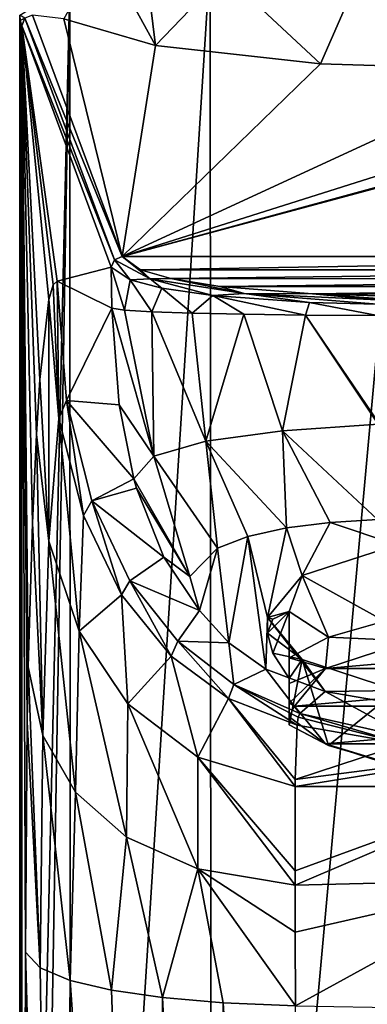
# Model space of a CAD drawing. Units: millimetres. Extents: x -24 to 24, y 2 to 135.
# Drawn here: x -24 to -7, y 56 to 101 of the extents above; entities that cross this region are included whole.
import ezdxf

# ---------------------------------------------------------------- set-up
doc = ezdxf.new("R2010")
doc.units = ezdxf.units.MM
doc.header["$LTSCALE"] = 101.851852
for name, color, linetype in [('1', 7, 'CONTINUOUS'), ('10', 7, 'CONTINUOUS'), ('12', 7, 'CONTINUOUS'), ('13', 7, 'CONTINUOUS'), ('14', 7, 'CONTINUOUS'), ('17', 7, 'CONTINUOUS'), ('2', 7, 'CONTINUOUS'), ('3', 7, 'CONTINUOUS'), ('33', 7, 'CONTINUOUS'), ('34', 7, 'CONTINUOUS'), ('4', 7, 'CONTINUOUS'), ('41', 7, 'CONTINUOUS'), ('42', 7, 'CONTINUOUS'), ('43', 7, 'CONTINUOUS'), ('44', 7, 'CONTINUOUS'), ('47', 7, 'CONTINUOUS'), ('48', 7, 'CONTINUOUS'), ('49', 7, 'CONTINUOUS'), ('5', 7, 'CONTINUOUS'), ('50', 7, 'CONTINUOUS'), ('51', 7, 'CONTINUOUS'), ('6', 7, 'CONTINUOUS'), ('7', 7, 'CONTINUOUS'), ('8', 7, 'CONTINUOUS'), ('9', 7, 'CONTINUOUS')]:
    doc.layers.add(name, color=color, linetype=linetype)

msp = doc.modelspace()

# ---------------------------------------------------------------- linework, layer by layer
at = {"layer": '1', "color": 1, "linetype": 'Continuous'}
for points in [[(-9.083, 77.923, 112.844), (-11.118, 77.663, 112.09), (-10.392, 75.453, 105.673), (-9.083, 77.923, 112.844)], [(-6, 76.883, 109.826), (-9.083, 77.923, 112.844), (-10.392, 75.453, 105.673), (-6, 76.883, 109.826)], [(-6.899, 78.056, 113.231), (-9.083, 77.923, 112.844), (-6, 76.883, 109.826), (-6.899, 78.056, 113.231)], [(-11.118, 77.663, 112.09), (-12.907, 77.266, 110.938), (-12, 73.5, 100), (-11.118, 77.663, 112.09)], [(-10.392, 75.453, 105.673), (-11.118, 77.663, 112.09), (-12, 73.5, 100), (-10.392, 75.453, 105.673)], [(-14.314, 76.732, 109.385), (-13.799, 72.329, 96.6), (-12.907, 77.266, 110.938), (-14.314, 76.732, 109.385)], [(-13.799, 72.329, 96.6), (-12.069, 71.104, 93.042), (-12.907, 77.266, 110.938), (-13.799, 72.329, 96.6)], [(-12.907, 77.266, 110.938), (-12.069, 71.104, 93.042), (-12, 73.5, 100), (-12.907, 77.266, 110.938)], [(-15.611, 75.405, 105.532), (-15.155, 73.829, 100.954), (-14.314, 76.732, 109.385), (-15.611, 75.405, 105.532)], [(-15.155, 73.829, 100.954), (-13.799, 72.329, 96.6), (-14.314, 76.732, 109.385), (-15.155, 73.829, 100.954)], [(-12.069, 71.104, 93.042), (-9.327, 70.071, 90.04), (-12, 73.5, 100), (-12.069, 71.104, 93.042)], [(-12, 73.5, 100), (-9.327, 70.071, 90.04), (-10.392, 71.547, 94.327), (-12, 73.5, 100)], [(-10.392, 71.547, 94.327), (-9.327, 70.071, 90.04), (-6, 70.117, 90.174), (-10.392, 71.547, 94.327)], [(-9.327, 70.071, 90.04), (-4.553, 69.244, 87.64), (-6, 70.117, 90.174), (-9.327, 70.071, 90.04)]]:
    msp.add_3dface(points, dxfattribs=at)
at = {"layer": '10', "linetype": 'Continuous'}
for points in [[(-23.232, 57.947, 15.213), (-23.232, 1.5, 7.28), (-21.7, 1.5, 14.41), (-23.232, 57.947, 15.213)], [(-22.551, 57.224, 19.704), (-23.232, 57.947, 15.213), (-21.7, 1.5, 14.41), (-22.551, 57.224, 19.704)], [(-21.152, 56.639, 23.339), (-22.551, 57.224, 19.704), (-21.7, 1.5, 14.41), (-21.152, 56.639, 23.339)], [(-17.368, 1.5, 20.26), (-21.152, 56.639, 23.339), (-21.7, 1.5, 14.41), (-17.368, 1.5, 20.26)], [(-19.233, 56.187, 26.147), (-21.152, 56.639, 23.339), (-17.368, 1.5, 20.26), (-19.233, 56.187, 26.147)], [(-16.865, 55.844, 28.279), (-19.233, 56.187, 26.147), (-17.368, 1.5, 20.26), (-16.865, 55.844, 28.279)], [(-14.22, 1.5, 22.123), (-16.865, 55.844, 28.279), (-17.368, 1.5, 20.26), (-14.22, 1.5, 22.123)], [(-14.051, 55.6, 29.796), (-16.865, 55.844, 28.279), (-14.22, 1.5, 22.123), (-14.051, 55.6, 29.796)], [(-10.7, 1.5, 23.111), (-14.051, 55.6, 29.796), (-14.22, 1.5, 22.123), (-10.7, 1.5, 23.111)], [(-10.7, 55.456, 30.694), (-14.051, 55.6, 29.796), (-10.7, 1.5, 23.111), (-10.7, 55.456, 30.694)]]:
    msp.add_3dface(points, dxfattribs=at)
at = {"layer": '12', "linetype": 'Continuous'}
for points in [[(-9.327, 70.071, 90.04), (-10.5, 69.048, 48.376), (-5.308, 67.887, 48.376), (-9.327, 70.071, 90.04)], [(-4.553, 69.244, 87.64), (-9.327, 70.071, 90.04), (-5.308, 67.887, 48.376), (-4.553, 69.244, 87.64)]]:
    msp.add_3dface(points, dxfattribs=at)
at = {"layer": '13', "linetype": 'Continuous'}
for points in [[(-19.218, 87.874, 98.084), (-21.763, 89.135, 48.376), (-21.323, 83.589, 48.376), (-19.218, 87.874, 98.084)], [(-19.218, 87.874, 98.084), (-21.323, 83.589, 48.376), (-18.891, 83.383, 99.002), (-19.218, 87.874, 98.084)], [(-21.323, 83.589, 48.376), (-20.153, 78.93, 48.376), (-18.205, 79.943, 99.705), (-21.323, 83.589, 48.376)], [(-18.891, 83.383, 99.002), (-21.323, 83.589, 48.376), (-18.205, 79.943, 99.705), (-18.891, 83.383, 99.002)], [(-18.205, 79.943, 99.705), (-20.153, 78.93, 48.376), (-18.082, 79.512, 99.793), (-18.205, 79.943, 99.705)], [(-18.082, 79.512, 99.793), (-20.153, 78.93, 48.376), (-16.813, 76.307, 100.448), (-18.082, 79.512, 99.793)], [(-20.153, 78.93, 48.376), (-18.381, 75.21, 48.376), (-16.813, 76.307, 100.448), (-20.153, 78.93, 48.376)], [(-18.381, 75.21, 48.376), (-15.155, 73.829, 100.954), (-16.813, 76.307, 100.448), (-18.381, 75.21, 48.376)], [(-15.155, 73.829, 100.954), (-18.381, 75.21, 48.376), (-16.155, 72.4, 48.376), (-15.155, 73.829, 100.954)], [(-13.799, 72.329, 96.6), (-15.155, 73.829, 100.954), (-16.155, 72.4, 48.376), (-13.799, 72.329, 96.6)], [(-13.799, 72.329, 96.6), (-16.155, 72.4, 48.376), (-13.559, 70.382, 48.376), (-13.799, 72.329, 96.6)], [(-12.069, 71.104, 93.042), (-13.799, 72.329, 96.6), (-13.559, 70.382, 48.376), (-12.069, 71.104, 93.042)], [(-10.5, 69.048, 48.376), (-12.069, 71.104, 93.042), (-13.559, 70.382, 48.376), (-10.5, 69.048, 48.376)], [(-9.327, 70.071, 90.04), (-12.069, 71.104, 93.042), (-10.5, 69.048, 48.376), (-9.327, 70.071, 90.04)]]:
    msp.add_3dface(points, dxfattribs=at)
at = {"layer": '14', "linetype": 'Continuous'}
for points in [[(-19.251, 89.777, 97.696), (-19.218, 87.874, 98.084), (-18.638, 87.785, 101.609), (-19.251, 89.777, 97.696)], [(-18.368, 89.191, 102.221), (-19.251, 89.777, 97.696), (-18.638, 87.785, 101.609), (-18.368, 89.191, 102.221)], [(-17.36, 87.708, 104.634), (-18.368, 89.191, 102.221), (-18.638, 87.785, 101.609), (-17.36, 87.708, 104.634)], [(-16.898, 88.809, 105.195), (-18.368, 89.191, 102.221), (-17.36, 87.708, 104.634), (-16.898, 88.809, 105.195)], [(-15.49, 87.645, 107.151), (-16.898, 88.809, 105.195), (-17.36, 87.708, 104.634), (-15.49, 87.645, 107.151)], [(-14.537, 88.463, 107.905), (-16.898, 88.809, 105.195), (-15.49, 87.645, 107.151), (-14.537, 88.463, 107.905)], [(-13.095, 87.595, 109.121), (-14.537, 88.463, 107.905), (-15.49, 87.645, 107.151), (-13.095, 87.595, 109.121)], [(-10.054, 88.138, 110.452), (-14.537, 88.463, 107.905), (-10.23, 87.56, 110.502), (-10.054, 88.138, 110.452)], [(-10.23, 87.56, 110.502), (-14.537, 88.463, 107.905), (-13.095, 87.595, 109.121), (-10.23, 87.56, 110.502)], [(-6.9, 87.542, 111.216), (-10.054, 88.138, 110.452), (-10.23, 87.56, 110.502), (-6.9, 87.542, 111.216)], [(-6.9, 88.057, 111.113), (-10.054, 88.138, 110.452), (-6.9, 87.542, 111.216), (-6.9, 88.057, 111.113)]]:
    msp.add_3dface(points, dxfattribs=at)
at = {"layer": '17', "linetype": 'Continuous'}
for points in [[(-19.218, 87.874, 98.084), (-18.891, 83.383, 99.002), (-17.278, 80.993, 104.922), (-19.218, 87.874, 98.084)], [(-18.638, 87.785, 101.609), (-19.218, 87.874, 98.084), (-17.278, 80.993, 104.922), (-18.638, 87.785, 101.609)], [(-17.36, 87.708, 104.634), (-18.638, 87.785, 101.609), (-17.278, 80.993, 104.922), (-17.36, 87.708, 104.634)], [(-15.49, 87.645, 107.151), (-17.36, 87.708, 104.634), (-14.864, 81.695, 108.645), (-15.49, 87.645, 107.151)], [(-17.36, 87.708, 104.634), (-17.278, 80.993, 104.922), (-14.864, 81.695, 108.645), (-17.36, 87.708, 104.634)], [(-13.095, 87.595, 109.121), (-15.49, 87.645, 107.151), (-14.864, 81.695, 108.645), (-13.095, 87.595, 109.121)], [(-13.095, 87.595, 109.121), (-14.864, 81.695, 108.645), (-11.308, 82.181, 111.112), (-13.095, 87.595, 109.121)], [(-10.23, 87.56, 110.502), (-13.095, 87.595, 109.121), (-11.308, 82.181, 111.112), (-10.23, 87.56, 110.502)], [(-6.861, 82.486, 112.272), (-10.23, 87.56, 110.502), (-11.308, 82.181, 111.112), (-6.861, 82.486, 112.272)], [(-6.9, 87.542, 111.216), (-10.23, 87.56, 110.502), (-6.862, 82.575, 112.253), (-6.9, 87.542, 111.216)], [(-10.23, 87.56, 110.502), (-6.861, 82.486, 112.272), (-6.862, 82.575, 112.253), (-10.23, 87.56, 110.502)], [(-18.891, 83.383, 99.002), (-18.205, 79.943, 99.705), (-17.278, 80.993, 104.922), (-18.891, 83.383, 99.002)], [(-6.899, 78.056, 113.231), (-6.861, 82.486, 112.272), (-11.308, 82.181, 111.112), (-6.899, 78.056, 113.231)], [(-14.864, 81.695, 108.645), (-11.118, 77.663, 112.09), (-11.308, 82.181, 111.112), (-14.864, 81.695, 108.645)], [(-11.118, 77.663, 112.09), (-9.083, 77.923, 112.844), (-11.308, 82.181, 111.112), (-11.118, 77.663, 112.09)], [(-9.083, 77.923, 112.844), (-6.899, 78.056, 113.231), (-11.308, 82.181, 111.112), (-9.083, 77.923, 112.844)], [(-17.278, 80.993, 104.922), (-14.314, 76.732, 109.385), (-14.864, 81.695, 108.645), (-17.278, 80.993, 104.922)], [(-14.314, 76.732, 109.385), (-12.907, 77.266, 110.938), (-14.864, 81.695, 108.645), (-14.314, 76.732, 109.385)], [(-12.907, 77.266, 110.938), (-11.118, 77.663, 112.09), (-14.864, 81.695, 108.645), (-12.907, 77.266, 110.938)], [(-18.205, 79.943, 99.705), (-15.611, 75.405, 105.532), (-17.278, 80.993, 104.922), (-18.205, 79.943, 99.705)], [(-15.611, 75.405, 105.532), (-14.314, 76.732, 109.385), (-17.278, 80.993, 104.922), (-15.611, 75.405, 105.532)], [(-15.611, 75.405, 105.532), (-18.205, 79.943, 99.705), (-18.082, 79.512, 99.793), (-15.611, 75.405, 105.532)], [(-15.611, 75.405, 105.532), (-18.082, 79.512, 99.793), (-16.813, 76.307, 100.448), (-15.611, 75.405, 105.532)], [(-15.155, 73.829, 100.954), (-15.611, 75.405, 105.532), (-16.813, 76.307, 100.448), (-15.155, 73.829, 100.954)]]:
    msp.add_3dface(points, dxfattribs=at)
at = {"layer": '2', "color": 7, "linetype": 'Continuous'}
for points in [[(-22.908, 101.5, 17.877), (-18.752, 90.276, 97.74), (-21.448, 101.317, 19.181), (-22.908, 101.5, 17.877)], [(-21.448, 101.317, 19.181), (-18.752, 90.276, 97.74), (-17.199, 100.088, 27.919), (-21.448, 101.317, 19.181)], [(22.908, 101.5, 17.877), (-18.752, 90.276, 97.74), (18.752, 90.276, 97.74), (22.908, 101.5, 17.877)], [(-18.752, 90.276, 97.74), (22.908, 101.5, 17.877), (17.199, 100.088, 27.919), (-18.752, 90.276, 97.74)], [(9.546, 99.239, 33.963), (-18.752, 90.276, 97.74), (17.199, 100.088, 27.919), (9.546, 99.239, 33.963)], [(-17.199, 100.088, 27.919), (-18.752, 90.276, 97.74), (-9.546, 99.239, 33.963), (-17.199, 100.088, 27.919)], [(0, 98.936, 36.121), (-18.752, 90.276, 97.74), (9.546, 99.239, 33.963), (0, 98.936, 36.121)], [(-18.752, 90.276, 97.74), (0, 98.936, 36.121), (-9.546, 99.239, 33.963), (-18.752, 90.276, 97.74)], [(18.752, 90.276, 97.74), (-18.752, 90.276, 97.74), (-17.9, 89.66, 102.12), (18.752, 90.276, 97.74)], [(17.89, 89.656, 102.147), (18.752, 90.276, 97.74), (-17.9, 89.66, 102.12), (17.89, 89.656, 102.147)], [(-16.484, 89.257, 104.988), (17.89, 89.656, 102.147), (-17.9, 89.66, 102.12), (-16.484, 89.257, 104.988)], [(16.403, 89.24, 105.109), (17.89, 89.656, 102.147), (-16.484, 89.257, 104.988), (16.403, 89.24, 105.109)], [(-14.216, 88.89, 107.597), (16.403, 89.24, 105.109), (-16.484, 89.257, 104.988), (-14.216, 88.89, 107.597)], [(14.124, 88.879, 107.677), (16.403, 89.24, 105.109), (-14.216, 88.89, 107.597), (14.124, 88.879, 107.677)], [(-9.902, 88.545, 110.054), (14.124, 88.879, 107.677), (-14.216, 88.89, 107.597), (-9.902, 88.545, 110.054)], [(9.878, 88.544, 110.062), (14.124, 88.879, 107.677), (-9.902, 88.545, 110.054), (9.878, 88.544, 110.062)], [(-6.853, 88.455, 110.694), (9.878, 88.544, 110.062), (-9.902, 88.545, 110.054), (-6.853, 88.455, 110.694)]]:
    msp.add_3dface(points, dxfattribs=at)
at = {"layer": '3', "linetype": 'Continuous'}
for points in [[(-14.652, 104.06, -3.929), (-5.229, 104.691, -8.423), (-14.597, 1.5, -18.387), (-14.652, 104.06, -3.929)], [(-14.597, 1.5, -18.387), (-5.229, 104.691, -8.423), (-5.202, 1.5, -22.931), (-14.597, 1.5, -18.387)], [(-21.173, 102.922, 4.168), (-14.652, 104.06, -3.929), (-21.149, 1.5, -10.134), (-21.173, 102.922, 4.168)], [(-21.149, 1.5, -10.134), (-14.652, 104.06, -3.929), (-14.597, 1.5, -18.387), (-21.149, 1.5, -10.134)], [(-23.5, 101.502, 14.265), (-21.173, 102.922, 4.168), (-23.5, 1.5, 0.211), (-23.5, 101.502, 14.265)], [(-23.5, 1.5, 0.211), (-21.173, 102.922, 4.168), (-22.904, 1.5, -5.097), (-23.5, 1.5, 0.211)], [(-22.904, 1.5, -5.097), (-21.173, 102.922, 4.168), (-21.149, 1.5, -10.134), (-22.904, 1.5, -5.097)]]:
    msp.add_3dface(points, dxfattribs=at)
at = {"layer": '33', "linetype": 'Continuous'}
for points in [[(-23.407, 101.001, 17.833), (-19.105, 90.128, 97.737), (-23.261, 101.352, 17.874), (-23.407, 101.001, 17.833)], [(-18.752, 90.276, 97.74), (-22.908, 101.5, 17.877), (-23.261, 101.352, 17.874), (-18.752, 90.276, 97.74)], [(-19.105, 90.128, 97.737), (-18.752, 90.276, 97.74), (-23.261, 101.352, 17.874), (-19.105, 90.128, 97.737)], [(-23.407, 101.001, 17.833), (-19.251, 89.777, 97.696), (-19.105, 90.128, 97.737), (-23.407, 101.001, 17.833)]]:
    msp.add_3dface(points, dxfattribs=at)
at = {"layer": '34', "linetype": 'Continuous'}
for points in [[(-23.5, 101.502, 14.265), (-23.477, 101.252, 16.05), (-23.261, 101.352, 17.874), (-23.5, 101.502, 14.265)], [(-23.477, 101.252, 16.05), (-23.407, 101.001, 17.833), (-23.261, 101.352, 17.874), (-23.477, 101.252, 16.05)]]:
    msp.add_3dface(points, dxfattribs=at)
at = {"layer": '4', "linetype": 'Continuous'}
for points in [[(-23.5, 101.502, 14.265), (-23.5, 1.5, 0.211), (-23.477, 1.5, 2.03), (-23.5, 101.502, 14.265)], [(-23.477, 101.252, 16.05), (-23.5, 101.502, 14.265), (-23.477, 1.5, 2.03), (-23.477, 101.252, 16.05)], [(-23.407, 101.001, 17.833), (-23.477, 101.252, 16.05), (-23.407, 1.5, 3.849), (-23.407, 101.001, 17.833)], [(-23.407, 1.5, 3.849), (-23.477, 101.252, 16.05), (-23.477, 1.5, 2.03), (-23.407, 1.5, 3.849)]]:
    msp.add_3dface(points, dxfattribs=at)
at = {"layer": '41', "linetype": 'Continuous'}
for points in [[(-18.752, 90.276, 97.74), (-19.105, 90.128, 97.737), (-17.444, 89.245, 104.024), (-18.752, 90.276, 97.74)], [(-17.9, 89.66, 102.12), (-18.752, 90.276, 97.74), (-17.444, 89.245, 104.024), (-17.9, 89.66, 102.12)], [(-19.251, 89.777, 97.696), (-18.368, 89.191, 102.221), (-19.105, 90.128, 97.737), (-19.251, 89.777, 97.696)], [(-19.105, 90.128, 97.737), (-18.368, 89.191, 102.221), (-17.444, 89.245, 104.024), (-19.105, 90.128, 97.737)], [(-18.368, 89.191, 102.221), (-16.898, 88.809, 105.195), (-17.444, 89.245, 104.024), (-18.368, 89.191, 102.221)], [(-16.484, 89.257, 104.988), (-17.9, 89.66, 102.12), (-17.444, 89.245, 104.024), (-16.484, 89.257, 104.988)], [(-13.081, 88.563, 108.877), (-16.484, 89.257, 104.988), (-17.444, 89.245, 104.024), (-13.081, 88.563, 108.877)], [(-16.898, 88.809, 105.195), (-14.537, 88.463, 107.905), (-17.444, 89.245, 104.024), (-16.898, 88.809, 105.195)], [(-14.537, 88.463, 107.905), (-13.081, 88.563, 108.877), (-17.444, 89.245, 104.024), (-14.537, 88.463, 107.905)], [(-14.216, 88.89, 107.597), (-16.484, 89.257, 104.988), (-13.081, 88.563, 108.877), (-14.216, 88.89, 107.597)], [(-9.902, 88.545, 110.054), (-14.216, 88.89, 107.597), (-13.081, 88.563, 108.877), (-9.902, 88.545, 110.054)], [(-14.537, 88.463, 107.905), (-10.054, 88.138, 110.452), (-13.081, 88.563, 108.877), (-14.537, 88.463, 107.905)], [(-6.888, 88.261, 111.022), (-9.902, 88.545, 110.054), (-13.081, 88.563, 108.877), (-6.888, 88.261, 111.022)], [(-10.054, 88.138, 110.452), (-6.9, 88.057, 111.113), (-13.081, 88.563, 108.877), (-10.054, 88.138, 110.452)], [(-6.9, 88.057, 111.113), (-6.888, 88.261, 111.022), (-13.081, 88.563, 108.877), (-6.9, 88.057, 111.113)], [(-6.853, 88.455, 110.694), (-9.902, 88.545, 110.054), (-6.882, 88.323, 110.967), (-6.853, 88.455, 110.694)], [(-9.902, 88.545, 110.054), (-6.888, 88.261, 111.022), (-6.882, 88.323, 110.967), (-9.902, 88.545, 110.054)]]:
    msp.add_3dface(points, dxfattribs=at)
at = {"layer": '42', "linetype": 'Continuous'}
for points in [[(-5.375, 72.418, 110.219), (-9.31, 71.137, 106.498), (5.375, 72.418, 110.219), (-5.375, 72.418, 110.219)], [(5.375, 72.418, 110.219), (-9.31, 71.137, 106.498), (9.31, 71.137, 106.498), (5.375, 72.418, 110.219)], [(-10.75, 69.387, 101.416), (10.75, 69.387, 101.416), (9.31, 71.137, 106.498), (-10.75, 69.387, 101.416)], [(-9.31, 71.137, 106.498), (-10.75, 69.387, 101.416), (9.31, 71.137, 106.498), (-9.31, 71.137, 106.498)], [(-9.31, 67.637, 96.334), (10.75, 69.387, 101.416), (-10.75, 69.387, 101.416), (-9.31, 67.637, 96.334)], [(9.31, 67.637, 96.334), (10.75, 69.387, 101.416), (-9.31, 67.637, 96.334), (9.31, 67.637, 96.334)], [(-5.375, 66.356, 92.614), (9.31, 67.637, 96.334), (-9.31, 67.637, 96.334), (-5.375, 66.356, 92.614)]]:
    msp.add_3dface(points, dxfattribs=at)
at = {"layer": '43', "linetype": 'Continuous'}
for points in [[(-6, 76.883, 109.826), (-10.392, 75.453, 105.673), (-6.575, 73.338, 110.673), (-6, 76.883, 109.826)], [(-10.392, 75.453, 105.673), (-12, 73.5, 100), (-11, 73.785, 104.974), (-10.392, 75.453, 105.673)], [(-9.17, 72.589, 108.5), (-10.392, 75.453, 105.673), (-11, 73.785, 104.974), (-9.17, 72.589, 108.5)], [(-6.575, 73.338, 110.673), (-10.392, 75.453, 105.673), (-9.17, 72.589, 108.5), (-6.575, 73.338, 110.673)], [(-11, 73.785, 104.974), (-12, 73.5, 100), (-11.751, 73.425, 102.596), (-11, 73.785, 104.974)], [(-11, 71.631, 105.716), (-9.17, 72.589, 108.5), (-11, 73.785, 104.974), (-11, 71.631, 105.716)], [(-11.751, 73.425, 102.596), (-12, 73.5, 100), (-12, 72.769, 100.252), (-11.751, 73.425, 102.596)]]:
    msp.add_3dface(points, dxfattribs=at)
at = {"layer": '44', "linetype": 'Continuous'}
for points in [[(-12, 73.5, 100), (-10.392, 71.547, 94.327), (-12, 72.769, 100.252), (-12, 73.5, 100)], [(-12, 72.769, 100.252), (-10.392, 71.547, 94.327), (-11.751, 71.842, 98), (-12, 72.769, 100.252)], [(-11.751, 71.842, 98), (-10.392, 71.547, 94.327), (-11, 70.662, 95.905), (-11.751, 71.842, 98)], [(-11, 70.662, 95.905), (-10.392, 71.547, 94.327), (-11, 68.508, 96.647), (-11, 70.662, 95.905)], [(-11, 68.508, 96.647), (-10.392, 71.547, 94.327), (-9.17, 67.549, 93.863), (-11, 68.508, 96.647)], [(-10.392, 71.547, 94.327), (-6, 70.117, 90.174), (-9.17, 67.549, 93.863), (-10.392, 71.547, 94.327)], [(-9.17, 67.549, 93.863), (-6, 70.117, 90.174), (-6.575, 66.801, 91.69), (-9.17, 67.549, 93.863)]]:
    msp.add_3dface(points, dxfattribs=at)
at = {"layer": '47', "linetype": 'Continuous'}
for points in [[(-11, 71.631, 105.716), (-11, 73.785, 104.974), (-11, 70.662, 95.905), (-11, 71.631, 105.716)], [(-11, 71.631, 105.716), (-11, 70.662, 95.905), (-11, 70.44, 103.578), (-11, 71.631, 105.716)], [(-11, 70.662, 95.905), (-11, 68.508, 96.647), (-11, 68.886, 99.064), (-11, 70.662, 95.905)], [(-11, 70.44, 103.578), (-11, 70.662, 95.905), (-11, 69.523, 101.369), (-11, 70.44, 103.578)], [(-11, 69.523, 101.369), (-11, 70.662, 95.905), (-11, 68.886, 99.064), (-11, 69.523, 101.369)]]:
    msp.add_3dface(points, dxfattribs=at)
at = {"layer": '48', "linetype": 'Continuous'}
for points in [[(-11, 73.785, 104.974), (-11.751, 73.425, 102.596), (-12, 72.769, 100.252), (-11, 73.785, 104.974)], [(-11, 73.785, 104.974), (-12, 72.769, 100.252), (-11.751, 71.842, 98), (-11, 73.785, 104.974)], [(-11, 73.785, 104.974), (-11.751, 71.842, 98), (-11, 70.662, 95.905), (-11, 73.785, 104.974)]]:
    msp.add_3dface(points, dxfattribs=at)
at = {"layer": '49', "linetype": 'Continuous'}
for points in [[(-5.375, 72.418, 110.219), (-6.575, 73.338, 110.673), (-9.17, 72.589, 108.5), (-5.375, 72.418, 110.219)], [(-9.31, 71.137, 106.498), (-9.17, 72.589, 108.5), (-11, 71.631, 105.716), (-9.31, 71.137, 106.498)], [(-9.31, 71.137, 106.498), (-5.375, 72.418, 110.219), (-9.17, 72.589, 108.5), (-9.31, 71.137, 106.498)], [(-9.31, 71.137, 106.498), (-11, 71.631, 105.716), (-11, 70.44, 103.578), (-9.31, 71.137, 106.498)], [(-10.75, 69.387, 101.416), (-9.31, 71.137, 106.498), (-11, 69.523, 101.369), (-10.75, 69.387, 101.416)], [(-9.31, 71.137, 106.498), (-11, 70.44, 103.578), (-11, 69.523, 101.369), (-9.31, 71.137, 106.498)]]:
    msp.add_3dface(points, dxfattribs=at)
at = {"layer": '5', "linetype": 'Continuous'}
for points in [[(-23.407, 101.001, 17.833), (-23.407, 1.5, 3.849), (-23.232, 57.947, 15.213), (-23.407, 101.001, 17.833)], [(-19.251, 89.777, 97.696), (-23.407, 101.001, 17.833), (-21.763, 89.135, 48.376), (-19.251, 89.777, 97.696)], [(-21.763, 89.135, 48.376), (-23.407, 101.001, 17.833), (-21.954, 88.97, 44.614), (-21.763, 89.135, 48.376)], [(-21.954, 88.97, 44.614), (-23.407, 101.001, 17.833), (-22.143, 88.276, 40.81), (-21.954, 88.97, 44.614)], [(-22.143, 88.276, 40.81), (-23.407, 101.001, 17.833), (-22.56, 84.564, 32.132), (-22.143, 88.276, 40.81)], [(-22.56, 84.564, 32.132), (-23.407, 101.001, 17.833), (-22.724, 82.004, 28.546), (-22.56, 84.564, 32.132)], [(-22.724, 82.004, 28.546), (-23.407, 101.001, 17.833), (-22.912, 77.889, 24.296), (-22.724, 82.004, 28.546)], [(-22.912, 77.889, 24.296), (-23.407, 101.001, 17.833), (-23.102, 71.208, 19.627), (-22.912, 77.889, 24.296)], [(-23.102, 71.208, 19.627), (-23.407, 101.001, 17.833), (-23.149, 68.661, 18.346), (-23.102, 71.208, 19.627)], [(-23.149, 68.661, 18.346), (-23.407, 101.001, 17.833), (-23.232, 57.947, 15.213), (-23.149, 68.661, 18.346)], [(-19.218, 87.874, 98.084), (-19.251, 89.777, 97.696), (-21.763, 89.135, 48.376), (-19.218, 87.874, 98.084)], [(-23.232, 57.947, 15.213), (-23.407, 1.5, 3.849), (-23.232, 1.5, 7.28), (-23.232, 57.947, 15.213)]]:
    msp.add_3dface(points, dxfattribs=at)
at = {"layer": '50', "linetype": 'Continuous'}
for points in [[(-10.75, 69.387, 101.416), (-11, 69.523, 101.369), (-11, 68.886, 99.064), (-10.75, 69.387, 101.416)], [(-9.31, 67.637, 96.334), (-10.75, 69.387, 101.416), (-11, 68.886, 99.064), (-9.31, 67.637, 96.334)], [(-11, 68.508, 96.647), (-9.31, 67.637, 96.334), (-11, 68.886, 99.064), (-11, 68.508, 96.647)], [(-9.31, 67.637, 96.334), (-11, 68.508, 96.647), (-9.17, 67.549, 93.863), (-9.31, 67.637, 96.334)], [(-5.375, 66.356, 92.614), (-9.31, 67.637, 96.334), (-6.575, 66.801, 91.69), (-5.375, 66.356, 92.614)], [(-9.31, 67.637, 96.334), (-9.17, 67.549, 93.863), (-6.575, 66.801, 91.69), (-9.31, 67.637, 96.334)]]:
    msp.add_3dface(points, dxfattribs=at)
at = {"layer": '51', "color": 7, "linetype": 'Continuous'}
for points in [[(-21.448, 101.317, 19.181), (-17.199, 100.088, 27.919), (-19.641, 104.545, 22.385), (-21.448, 101.317, 19.181)], [(-19.641, 104.545, 22.385), (-17.199, 100.088, 27.919), (-17.675, 104.01, 26.193), (-19.641, 104.545, 22.385)], [(-17.675, 104.01, 26.193), (-17.199, 100.088, 27.919), (-14.01, 103.416, 30.421), (-17.675, 104.01, 26.193)], [(-17.199, 100.088, 27.919), (-9.546, 99.239, 33.963), (-14.01, 103.416, 30.421), (-17.199, 100.088, 27.919)], [(-14.01, 103.416, 30.421), (-9.546, 99.239, 33.963), (-7.944, 102.89, 34.163), (-14.01, 103.416, 30.421)], [(-9.546, 99.239, 33.963), (0, 98.936, 36.121), (-7.944, 102.89, 34.163), (-9.546, 99.239, 33.963)], [(-7.944, 102.89, 34.163), (0, 98.936, 36.121), (0, 100.809, 35.956), (-7.944, 102.89, 34.163)], [(0, 102.673, 35.703), (-7.944, 102.89, 34.163), (0, 100.809, 35.956), (0, 102.673, 35.703)]]:
    msp.add_3dface(points, dxfattribs=at)
at = {"layer": '6', "linetype": 'Continuous'}
for points in [[(-10.623, 68.5, 43.388), (-10.716, 65.98, 37.084), (-5.664, 67.628, 44.148), (-10.623, 68.5, 43.388)], [(-10.716, 65.98, 37.084), (-10.72, 65.655, 36.611), (0, 67.366, 44.833), (-10.716, 65.98, 37.084)], [(0, 67.366, 44.833), (-10.72, 65.655, 36.611), (0, 65.646, 38.628), (0, 67.366, 44.833)], [(-5.664, 67.628, 44.148), (-10.716, 65.98, 37.084), (0, 67.366, 44.833), (-5.664, 67.628, 44.148)], [(-10.72, 65.655, 36.611), (-10.721, 61.733, 32.915), (0, 65.646, 38.628), (-10.72, 65.655, 36.611)], [(-10.721, 61.733, 32.915), (-10.719, 61.068, 32.522), (0, 65.646, 38.628), (-10.721, 61.733, 32.915)], [(0, 65.646, 38.628), (-10.719, 61.068, 32.522), (0, 61.324, 33.845), (0, 65.646, 38.628)], [(-10.719, 61.068, 32.522), (-10.709, 58.886, 31.534), (0, 61.324, 33.845), (-10.719, 61.068, 32.522)], [(-10.709, 58.886, 31.534), (-10.7, 55.456, 30.694), (0, 61.324, 33.845), (-10.709, 58.886, 31.534)], [(-10.7, 55.456, 30.694), (-5.367, 55.358, 31.303), (0, 61.324, 33.845), (-10.7, 55.456, 30.694)]]:
    msp.add_3dface(points, dxfattribs=at)
at = {"layer": '7', "linetype": 'Continuous'}
for points in [[(-22.143, 88.276, 40.81), (-22.56, 84.564, 32.132), (-22.156, 77.05, 30.442), (-22.143, 88.276, 40.81)], [(-22.143, 88.276, 40.81), (-22.156, 77.05, 30.442), (-21.681, 82.75, 41.182), (-22.143, 88.276, 40.81)], [(-22.56, 84.564, 32.132), (-22.724, 82.004, 28.546), (-22.156, 77.05, 30.442), (-22.56, 84.564, 32.132)], [(-22.156, 77.05, 30.442), (-20.748, 72.873, 32.229), (-21.681, 82.75, 41.182), (-22.156, 77.05, 30.442)], [(-21.681, 82.75, 41.182), (-20.748, 72.873, 32.229), (-20.537, 78.241, 41.555), (-21.681, 82.75, 41.182)], [(-22.724, 82.004, 28.546), (-22.912, 77.889, 24.296), (-22.429, 68.026, 23.298), (-22.724, 82.004, 28.546)], [(-22.724, 82.004, 28.546), (-22.429, 68.026, 23.298), (-22.156, 77.05, 30.442), (-22.724, 82.004, 28.546)], [(-22.912, 77.889, 24.296), (-23.102, 71.208, 19.627), (-22.429, 68.026, 23.298), (-22.912, 77.889, 24.296)], [(-20.537, 78.241, 41.555), (-20.748, 72.873, 32.229), (-18.782, 74.563, 41.967), (-20.537, 78.241, 41.555)], [(-22.429, 68.026, 23.298), (-20.912, 65.391, 26.435), (-22.156, 77.05, 30.442), (-22.429, 68.026, 23.298)], [(-22.156, 77.05, 30.442), (-20.912, 65.391, 26.435), (-20.748, 72.873, 32.229), (-22.156, 77.05, 30.442)], [(-20.748, 72.873, 32.229), (-18.476, 69.489, 33.866), (-18.782, 74.563, 41.967), (-20.748, 72.873, 32.229)], [(-18.782, 74.563, 41.967), (-18.476, 69.489, 33.866), (-16.467, 71.7, 42.426), (-18.782, 74.563, 41.967)], [(-20.912, 65.391, 26.435), (-18.548, 63.302, 29.054), (-20.748, 72.873, 32.229), (-20.912, 65.391, 26.435)], [(-20.748, 72.873, 32.229), (-18.548, 63.302, 29.054), (-18.476, 69.489, 33.866), (-20.748, 72.873, 32.229)], [(-18.476, 69.489, 33.866), (-15.227, 67.016, 35.349), (-16.467, 71.7, 42.426), (-18.476, 69.489, 33.866)], [(-16.467, 71.7, 42.426), (-15.227, 67.016, 35.349), (-13.812, 69.745, 42.894), (-16.467, 71.7, 42.426)], [(-23.102, 71.208, 19.627), (-23.149, 68.661, 18.346), (-22.551, 57.224, 19.704), (-23.102, 71.208, 19.627)], [(-22.429, 68.026, 23.298), (-23.102, 71.208, 19.627), (-22.551, 57.224, 19.704), (-22.429, 68.026, 23.298)], [(-15.227, 67.016, 35.349), (-10.72, 65.655, 36.611), (-13.812, 69.745, 42.894), (-15.227, 67.016, 35.349)], [(-10.72, 65.655, 36.611), (-10.716, 65.98, 37.084), (-13.812, 69.745, 42.894), (-10.72, 65.655, 36.611)], [(-10.716, 65.98, 37.084), (-10.623, 68.5, 43.388), (-13.812, 69.745, 42.894), (-10.716, 65.98, 37.084)], [(-18.548, 63.302, 29.054), (-15.239, 61.818, 31.126), (-18.476, 69.489, 33.866), (-18.548, 63.302, 29.054)], [(-18.476, 69.489, 33.866), (-15.239, 61.818, 31.126), (-15.227, 67.016, 35.349), (-18.476, 69.489, 33.866)], [(-23.149, 68.661, 18.346), (-23.232, 57.947, 15.213), (-22.551, 57.224, 19.704), (-23.149, 68.661, 18.346)], [(-21.152, 56.639, 23.339), (-22.429, 68.026, 23.298), (-22.551, 57.224, 19.704), (-21.152, 56.639, 23.339)], [(-20.912, 65.391, 26.435), (-22.429, 68.026, 23.298), (-21.152, 56.639, 23.339), (-20.912, 65.391, 26.435)], [(-15.239, 61.818, 31.126), (-10.719, 61.068, 32.522), (-15.227, 67.016, 35.349), (-15.239, 61.818, 31.126)], [(-10.719, 61.068, 32.522), (-10.721, 61.733, 32.915), (-15.227, 67.016, 35.349), (-10.719, 61.068, 32.522)], [(-10.721, 61.733, 32.915), (-10.72, 65.655, 36.611), (-15.227, 67.016, 35.349), (-10.721, 61.733, 32.915)], [(-19.233, 56.187, 26.147), (-20.912, 65.391, 26.435), (-21.152, 56.639, 23.339), (-19.233, 56.187, 26.147)], [(-18.548, 63.302, 29.054), (-20.912, 65.391, 26.435), (-19.233, 56.187, 26.147), (-18.548, 63.302, 29.054)], [(-16.865, 55.844, 28.279), (-18.548, 63.302, 29.054), (-19.233, 56.187, 26.147), (-16.865, 55.844, 28.279)], [(-15.239, 61.818, 31.126), (-18.548, 63.302, 29.054), (-16.865, 55.844, 28.279), (-15.239, 61.818, 31.126)], [(-14.051, 55.6, 29.796), (-15.239, 61.818, 31.126), (-16.865, 55.844, 28.279), (-14.051, 55.6, 29.796)], [(-10.7, 55.456, 30.694), (-10.709, 58.886, 31.534), (-15.239, 61.818, 31.126), (-10.7, 55.456, 30.694)], [(-10.7, 55.456, 30.694), (-15.239, 61.818, 31.126), (-14.051, 55.6, 29.796), (-10.7, 55.456, 30.694)], [(-10.709, 58.886, 31.534), (-10.719, 61.068, 32.522), (-15.239, 61.818, 31.126), (-10.709, 58.886, 31.534)]]:
    msp.add_3dface(points, dxfattribs=at)
at = {"layer": '8', "linetype": 'Continuous'}
for points in [[(-10.623, 68.5, 43.388), (-5.664, 67.628, 44.148), (-10.569, 68.876, 45.772), (-10.623, 68.5, 43.388)], [(-10.569, 68.876, 45.772), (-5.664, 67.628, 44.148), (-10.5, 69.048, 48.376), (-10.569, 68.876, 45.772)], [(-10.5, 69.048, 48.376), (-5.664, 67.628, 44.148), (-5.308, 67.887, 48.376), (-10.5, 69.048, 48.376)]]:
    msp.add_3dface(points, dxfattribs=at)
at = {"layer": '9', "linetype": 'Continuous'}
for points in [[(-21.954, 88.97, 44.614), (-22.143, 88.276, 40.81), (-21.681, 82.75, 41.182), (-21.954, 88.97, 44.614)], [(-21.763, 89.135, 48.376), (-21.954, 88.97, 44.614), (-21.681, 82.75, 41.182), (-21.763, 89.135, 48.376)], [(-21.763, 89.135, 48.376), (-21.681, 82.75, 41.182), (-21.323, 83.589, 48.376), (-21.763, 89.135, 48.376)], [(-21.681, 82.75, 41.182), (-20.537, 78.241, 41.555), (-21.323, 83.589, 48.376), (-21.681, 82.75, 41.182)], [(-21.323, 83.589, 48.376), (-20.537, 78.241, 41.555), (-20.153, 78.93, 48.376), (-21.323, 83.589, 48.376)], [(-20.537, 78.241, 41.555), (-18.782, 74.563, 41.967), (-20.153, 78.93, 48.376), (-20.537, 78.241, 41.555)], [(-20.153, 78.93, 48.376), (-18.782, 74.563, 41.967), (-18.381, 75.21, 48.376), (-20.153, 78.93, 48.376)], [(-18.782, 74.563, 41.967), (-16.467, 71.7, 42.426), (-18.381, 75.21, 48.376), (-18.782, 74.563, 41.967)], [(-18.381, 75.21, 48.376), (-16.467, 71.7, 42.426), (-16.155, 72.4, 48.376), (-18.381, 75.21, 48.376)], [(-16.467, 71.7, 42.426), (-13.812, 69.745, 42.894), (-16.155, 72.4, 48.376), (-16.467, 71.7, 42.426)], [(-16.155, 72.4, 48.376), (-13.812, 69.745, 42.894), (-13.559, 70.382, 48.376), (-16.155, 72.4, 48.376)], [(-13.812, 69.745, 42.894), (-10.623, 68.5, 43.388), (-13.559, 70.382, 48.376), (-13.812, 69.745, 42.894)], [(-10.623, 68.5, 43.388), (-10.569, 68.876, 45.772), (-13.559, 70.382, 48.376), (-10.623, 68.5, 43.388)], [(-10.569, 68.876, 45.772), (-10.5, 69.048, 48.376), (-13.559, 70.382, 48.376), (-10.569, 68.876, 45.772)]]:
    msp.add_3dface(points, dxfattribs=at)

doc.saveas('drawing.dxf')
